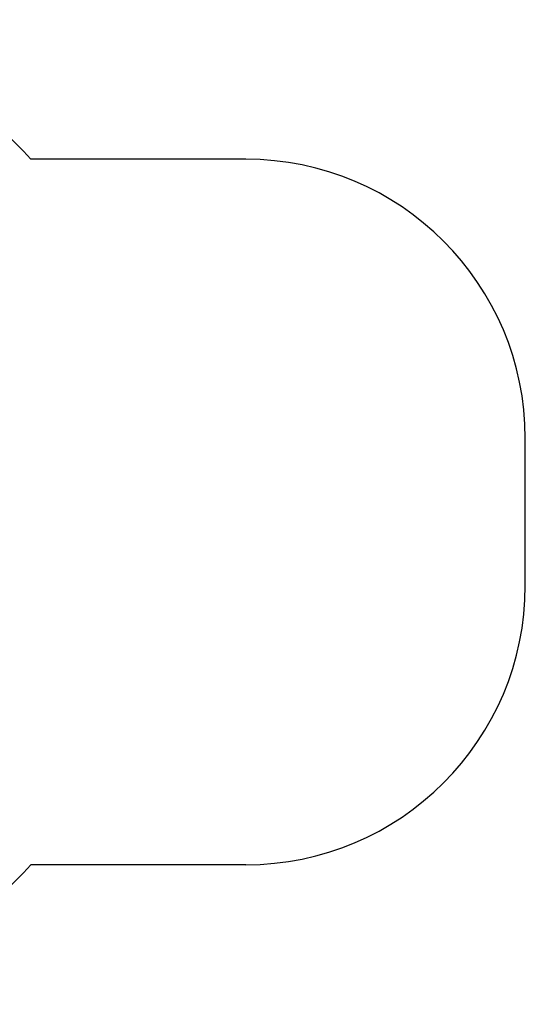
# Model space of a CAD drawing. Units: millimetres. Extents: x 196 to 21509, y 465 to 34170.
# Drawn here: x 13915 to 15724, y 11978 to 15505 of the extents above; entities that cross this region are included whole.
import ezdxf

# ---------------------------------------------------------------- set-up
doc = ezdxf.new("R2010")
doc.units = ezdxf.units.MM

msp = doc.modelspace()

# ---------------------------------------------------------------- linework, layer by layer
at = {"color": 7, "linetype": 'Continuous'}
for p, q in [((14724.2855, 15005.3586), (13954.8194, 15005.3586)), ((14724.2855, 15005.3586), (13954.8194, 15005.3586)), ((15724.2855, 13478.3586), (15724.2855, 14005.3586)), ((15724.2855, 13478.3586), (15724.2855, 14005.3586)), ((14724.2855, 12478.3586), (13954.8194, 12478.3586)), ((14724.2855, 12478.3586), (13954.8194, 12478.3586))]:
    msp.add_line(p, q, dxfattribs=at)
for centre, radius, start, end in [((12836.7855, 14005.3586), 1500, 41.8103149, 90), ((12836.7855, 14005.3586), 1500, 41.8103149, 90), ((14724.2855, 14005.3586), 1000, 0, 90), ((14724.2855, 14005.3586), 1000, 0, 90), ((14724.2855, 13478.3586), 1000, 270, 0), ((14724.2855, 13478.3586), 1000, 270, 0), ((12836.7855, 13478.3586), 1500, 270, 318.1896851), ((12836.7855, 13478.3586), 1500, 270, 318.1896851)]:
    msp.add_arc(centre, radius, start, end, dxfattribs=at)

doc.saveas('drawing.dxf')
